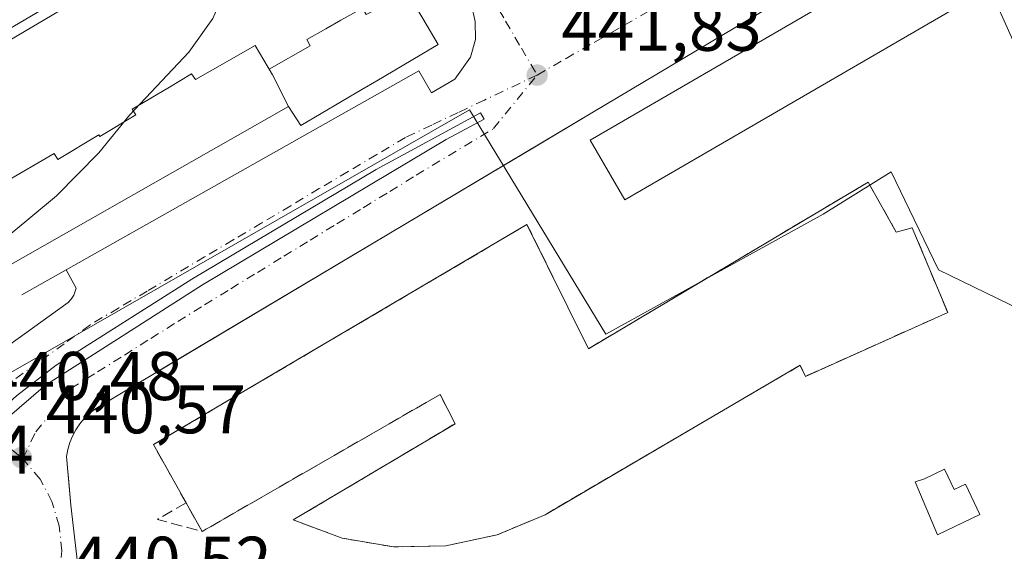
# Model space of a CAD drawing. Units: metres. Extents: x 607268 to 610732, y 4740832 to 4743201.
# Drawn here: x 609643 to 609786, y 4741436 to 4741513 of the extents above; entities that cross this region are included whole.
import ezdxf

# ---------------------------------------------------------------- set-up
doc = ezdxf.new("R2010")
doc.units = ezdxf.units.M
doc.header["$MEASUREMENT"] = 0
doc.linetypes.add('DGN Style 3', pattern=[2.307223458686699, 1.648016756204785, -0.6592067024819142])
doc.linetypes.add('DGN Style 4', pattern=[2.6384748266838614, 1.318413404963828, -0.6592067024819142, 0.001648016756204785, -0.6592067024819142])
for name, color, linetype, lineweight in [('Curva de nivel normal', 30, 'Continuous', 0), ('Edificación Cxs', 1, 'Continuous', 13), ('Edificación ligera Cxs', 1, 'Continuous', 0), ('Elemento construido', 1, 'Continuous', 0), ('Instalación de servicios públicos', 91, 'DGN Style 3', 0), ('Instalación de servicios públicos CxS', 91, 'Continuous', 0), ('Muro lineal', 1, 'DGN Style 3', 13), ('Núcleo urbano CxS', 7, 'Continuous', 0), ('Punto de cota en terreno', 7, 'Continuous', 0), ('Rótulo de punto de cota en terreno', 7, 'Continuous', 0), ('Suelo desnudo CxS', 253, 'Continuous', 0), ('Vía urbana Cxs', 4, 'Continuous', 0), ('Vía urbana eje', 4, 'DGN Style 4', 0)]:
    doc.layers.add(name, color=color, linetype=linetype, lineweight=lineweight)
doc.styles.add('Style-Arial', font='txt')

# ---------------------------------------------------------------- blocks, each defined once
blk = doc.blocks.new('5PATER')
at = {"layer": 'Suelo desnudo CxS', "linetype": 'Continuous', "lineweight": 0}
h = blk.add_hatch(color=51, dxfattribs=at)
edge = h.paths.add_edge_path()
edge.add_ellipse((0, 0), major_axis=(-0.1095731443231308, -0.1110710700762829), ratio=0.9994222409660322, start_angle=0, end_angle=360)
blk = doc.blocks.new('*U47')
at = {"layer": 'Vía urbana Cxs', "color": 4, "linetype": 'Continuous', "lineweight": 0}
for points in [[(609630.7100999998, 4741458.280099999, 442.4921000000032), (609649.6101000002, 4741471.870100001, 441.2400000000052), (609650.0701000001, 4741472.350099999, 441.243100000007), (609650.4301000005, 4741472.9001, 441.5521000000008), (609650.8000999996, 4741473.9301, 442.2578999999969), (609649.3201000001, 4741476.590100001, 445.3194999999978), (609700.6700999998, 4741505.5101, 452.0329999999958), (609702.5100999996, 4741502.3201, 444.446100000001), (609705.8901000004, 4741504.3201, 443.8197999999975), (609708.1901000004, 4741507.520099999, 442.2614000000031), (609708.8901000004, 4741510.0701, 442.0785000000033), (609708.8701, 4741512.710100001, 441.9422999999952), (609708.5800999999, 4741514.0001, 441.944399999993), (609707.9606, 4741515.1523, 441.9038), (609700.5800999999, 4741528.880100001, 447.1845999999932), (609694.3800999997, 4741539.5101, 445.5626000000047), (609692.4101, 4741540.140100001, 446.4171000000061), (609691.1801000005, 4741540.2301, 446.0136999999959), (609689.9501, 4741540.100099999, 446.0751000000019), (609666.3201000001, 4741526.520099999, 442.8589000000065), (609621.1201, 4741499.940099999, 441.4225000000006)], [(609801.7600999996, 4741544.610099999, 443.5945000000065), (609725.8501000004, 4741499.420100001, 445.568299999999), (609717.4932000004, 4741494.446599999, 442.4682999999932), (609712.8294000002, 4741491.6711, 442.9619999999995), (609663.9272999996, 4741462.5679, 441.5483999999997), (609661.9173999997, 4741461.3717, 441.6682000000001), (609654.3701, 4741456.880100001, 441.4771000000038), (609653.5000999998, 4741456.3301, 441.590200000006), (609652.7001, 4741455.700099999, 441.6983999999939), (609651.9600999998, 4741454.9801, 441.8123000000051), (609651.3101000005, 4741454.190099999, 441.9135999999999), (609650.7401000002, 4741453.340100001, 441.9964000000036), (609650.2500999998, 4741452.4301, 442.0605000000069), (609649.8701, 4741451.4801, 442.0696999999927), (609649.5800999999, 4741450.4901, 442.0898000000016), (609649.4001000002, 4741449.4801, 442.133600000001), (609649.5382000003, 4741447.820400001, 442.3601000000053), (609649.6634000001, 4741446.316000001, 442.1021000000038), (609649.9901000002, 4741442.390100001, 441.0035999999964), (609651.1700999998, 4741432.350099999, 441.9078000000009)]]:
    blk.add_polyline3d(points, dxfattribs=at)
blk.add_polyline3d([(609710.1700999998, 4741498.5108, 442.0584999999992), (609709.6409, 4741499.436899999, 442.0964999999997), (609694.4274000004, 4741491.168600001, 441.8350999999967), (609667.6381999999, 4741475.227499999, 441.3381999999983), (609647.8606000004, 4741462.7259, 441.0782000000036), (609642.1058999998, 4741458.2941, 441.0112999999984), (609639.1293000003, 4741455.6483, 440.9511000000057), (609640.3860999999, 4741454.722200001, 440.9533999999985), (609646.3392000003, 4741459.815500001, 441.027700000006), (609669.1595999999, 4741474.433700001, 441.3527999999933), (609704.6138000004, 4741495.534299999, 442.0112999999984)], close=True, dxfattribs=at)

msp = doc.modelspace()

# ---------------------------------------------------------------- linework, layer by layer
at = {"layer": 'Curva de nivel normal', "color": 30, "linetype": 'Continuous', "lineweight": 0, "elevation": 440, "flags": 128}
msp.add_lwpolyline([(609581.8713999996, 4741468.9538), (609583.0800000001, 4741468.7501), (609587.9500000002, 4741462.920100001), (609593.4500000002, 4741457.420100001), (609597.9900000002, 4741454.960100001), (609604.2100000001, 4741454.780099999), (609613.4800000006, 4741457.4301), (609619.7300000006, 4741461.950099999), (609628.5800000001, 4741469.540100001), (609638.1399999997, 4741479.2401), (609647.9199999999, 4741487.370100001), (609654.0999999996, 4741493.620100001), (609658.5499999998, 4741499.100099999), (609667.1799999997, 4741508.220100001), (609670.6600000003, 4741513.130100001), (609672.4400000004, 4741517.220100001), (609675.1699999999, 4741520.370100001), (609678.1699999999, 4741525.370100001), (609681.4000000004, 4741530.440099999), (609683.6715000002, 4741535.1336)], dxfattribs=at)
at = {"layer": 'Edificación Cxs', "color": 1, "linetype": 'Continuous', "lineweight": 13, "flags": 128}
for points, elevation in [([(609681.6703000005, 4741500.319800001), (609679.3470000001, 4741504.927999999), (609678.8519000001, 4741505.7709), (609684.8490000004, 4741509.15), (609684.3289999999, 4741510.073000001), (609687.125, 4741511.647), (609689.3020000001, 4741512.877), (609692.4500000002, 4741514.65), (609692.9670000002, 4741513.732999999), (609696.1688999999, 4741515.3421), (609684.1788999997, 4741535.433599999), (609692.0301000001, 4741540.0701), (609703.8201000001, 4741519.190099999), (609699.0701000001, 4741516.800100001), (609701.2424999997, 4741513.113100001), (609703.4600999998, 4741509.350099999), (609694.5175000001, 4741504.0919), (609692.3608999997, 4741502.8237), (609683.4600999998, 4741497.590100001)], 469.0176999999969), ([(609792.7402999997, 4741524.479800001), (609792.7575000003, 4741524.437700001), (609796.9785000002, 4741514.240300001), (609803.8931, 4741497.5349), (609810.8201000001, 4741480.800100001), (609808.0431000004, 4741479.690099999), (609805.2562999995, 4741478.576300001), (609804.6401000004, 4741478.3301), (609801.8201000001, 4741477.190099999), (609794.5144999997, 4741493.478900001), (609787.1171000004, 4741509.973099999), (609782.6728999997, 4741519.882300001), (609781.1885000002, 4741523.192100001), (609779.7901, 4741526.3101), (609783.0676999995, 4741528.255899999), (609783.0811000001, 4741528.263900001), (609785.6476999996, 4741529.787500001), (609785.6618999997, 4741529.7959), (609788.2912999997, 4741531.356899999), (609788.4178999999, 4741531.432600001)], 459.1227000000073), ([(609678.8519000001, 4741505.7709), (609679.3470000001, 4741504.927999999), (609681.6703000005, 4741500.319800001), (609659.1687000003, 4741487.5507), (609636.3728999998, 4741474.6141), (609636.3290999997, 4741474.5888), (609633.6662, 4741479.245100001), (609633.523, 4741479.486), (609631.4800000006, 4741482.922), (609640.7510000002, 4741488.393999999), (609640.244, 4741489.248000001), (609647.5959999999, 4741493.514000001), (609648.1109999996, 4741492.647), (609654.1030000001, 4741496.221999999), (609654.2369999997, 4741495.999), (609659.448, 4741499.107000001), (609658.9469999997, 4741499.948000001), (609664.3430000005, 4741503.163000001), (609667.591, 4741505.098999999), (609668.1289999997, 4741504.253000001), (609670.307, 4741505.487000001), (609676.8250000002, 4741509.219000001), (609678.7209999999, 4741505.993000001)], 469.0176999999969), ([(609766.0301000001, 4741489.350099999), (609770.1401000004, 4741482.0801), (609772.4600999998, 4741482.720100001), (609777.6201, 4741470.390100001), (609756.9101, 4741461.110099999), (609756.1401000004, 4741462.720100001), (609719.0401, 4741441.0001), (609712.0301000001, 4741438.050100001), (609704.6001000004, 4741436.470100001), (609696.9901000002, 4741436.3101), (609689.5100999996, 4741437.5801), (609682.3800999997, 4741440.2401), (609705.9401000004, 4741454.2301), (609703.7401000002, 4741458.470100001), (609669.1001000004, 4741438.550100001), (609666.7801000001, 4741442.710100001), (609662.0301000001, 4741451.190099999), (609716.3901000004, 4741483.190099999), (609725.3501000004, 4741465.120100001)], 468.819399999993)]:
    msp.add_lwpolyline(points, close=True, dxfattribs=dict(at, elevation=elevation))
at = {"layer": 'Edificación Cxs', "color": 1, "linetype": 'Continuous', "lineweight": 13, "elevation": 468.9434999999939, "flags": 128}
msp.add_lwpolyline([(609590.5900999998, 4741480.1601), (609684.1788999997, 4741535.433599999), (609696.1688999999, 4741515.3421), (609692.9670000002, 4741513.732999999), (609692.4500000002, 4741514.65), (609689.3020000001, 4741512.877), (609687.125, 4741511.647), (609684.3289999999, 4741510.073000001), (609684.8490000004, 4741509.15), (609678.8519000001, 4741505.7709), (609678.7209999999, 4741505.993000001), (609676.8250000002, 4741509.219000001), (609670.307, 4741505.487000001), (609668.1289999997, 4741504.253000001), (609667.591, 4741505.098999999), (609664.3430000005, 4741503.163000001), (609658.9469999997, 4741499.948000001), (609659.448, 4741499.107000001), (609654.2369999997, 4741495.999), (609654.1030000001, 4741496.221999999), (609648.1109999996, 4741492.647), (609647.5959999999, 4741493.514000001), (609640.244, 4741489.248000001)], dxfattribs=at)
at = {"layer": 'Edificación Cxs', "color": 1, "linetype": 'Continuous', "lineweight": 13, "extrusion": (0.41568891114869, -0.7453732198988351, 0.5211731883027553), "elevation": -3280470.665834571, "flags": 128}
msp.add_lwpolyline([(2841867.450564292, 2003805.816065721), (2841867.450564292, 2003814.955431126)], dxfattribs=at)
at = {"layer": 'Edificación Cxs', "color": 1, "linetype": 'Continuous', "lineweight": 13}
for points in [[(609590.5900999998, 4741480.1601, 446.6993999999977), (609684.1791000003, 4741535.433300001, 448.2862000000023), (609692.0301000001, 4741540.0701, 446.5014999999985), (609703.8201000001, 4741519.190099999, 447.1346999999951), (609699.0701000001, 4741516.800100001, 458.2069000000047), (609701.2424999997, 4741513.113100001, 455.7584999999963), (609703.4600999998, 4741509.350099999, 449.8678999999975), (609694.5175000001, 4741504.0919, 457.8142999999982), (609692.3608999997, 4741502.8237, 458.1285999999964), (609683.4600999998, 4741497.590100001, 454.7379999999976), (609681.6700999998, 4741500.3201, 464.8598000000056), (609659.1687000003, 4741487.5507, 460.3874999999971), (609636.3728999998, 4741474.6141, 464.5068000000028)], [(609787.1171000004, 4741509.973099999, 452.3092000000034), (609782.6728999997, 4741519.882300001, 459.1227000000072), (609781.1885000002, 4741523.192100001, 458.3251000000019), (609779.7901, 4741526.3101, 452.6300999999949), (609783.0676999995, 4741528.255899999, 453.5494000000036), (609783.0811000001, 4741528.263900001, 453.5439000000042), (609785.6476999996, 4741529.787500001, 452.1659999999974), (609785.6618999997, 4741529.7959, 452.1564999999973), (609788.2912999997, 4741531.356899999, 449.3047999999981)], [(609782.0301000001, 4741516.610099999, 456.4015000000073), (609730.6201, 4741486.7501, 449.2538000000059), (609725.5800999999, 4741495.440099999, 448.3034000000043), (609777.0000999998, 4741525.3101, 451.5430999999954), (609782.0301000001, 4741516.610099999, 456.4015000000073)], [(609666.7801000001, 4741442.710100001, 464.4021999999969), (609662.0301000001, 4741451.190099999, 455.6587), (609716.3901000004, 4741483.190099999, 452.4312000000064), (609725.3501000004, 4741465.120100001, 466.0745000000024), (609766.0301000001, 4741489.350099999, 451.8794000000053)], [(609766.0301000001, 4741489.350099999, 451.8794000000053), (609770.1401000004, 4741482.0801, 460.5605000000069), (609772.4600999998, 4741482.720100001, 452.7544999999955), (609777.6201, 4741470.390100001, 448.0240000000049), (609756.9101, 4741461.110099999, 456.027700000006), (609756.1401000004, 4741462.720100001, 462.2266999999993), (609719.0401, 4741441.0001, 459.9146000000038), (609712.0301000001, 4741438.050100001, 459.2400000000052), (609704.6001000004, 4741436.470100001, 460.945000000007), (609696.9901000002, 4741436.3101, 461.3714999999939), (609689.5100999996, 4741437.5801, 459.6953000000067), (609682.3800999997, 4741440.2401, 451.6345000000001), (609705.9401000004, 4741454.2301, 468.405899999998), (609703.7401000002, 4741458.470100001, 468.819399999993), (609669.1001000004, 4741438.550100001, 456.6021999999939)]]:
    msp.add_polyline3d(points, dxfattribs=at)
msp.add_3dface([(609782.0301000001, 4741516.610099999, 456.4015000000073), (609730.6201, 4741486.7501, 456.4015000000073), (609725.5800999999, 4741495.440099999, 456.4015000000073), (609777.0000999998, 4741525.3101, 456.4015000000073)], dxfattribs=at)
at = {"layer": 'Edificación ligera Cxs', "color": 1, "linetype": 'Continuous', "lineweight": 0, "elevation": 444.8411999999955, "flags": 128}
msp.add_lwpolyline([(609777.1700999998, 4741447.600099999), (609778.5701000001, 4741444.6601), (609780.2100999998, 4741445.440099999), (609782.3101000005, 4741441.020099999), (609776.1101000002, 4741438.0701), (609772.8601000002, 4741445.7501), (609774.2600999996, 4741446.220100001)], close=True, dxfattribs=at)
at = {"layer": 'Edificación ligera Cxs', "color": 1, "linetype": 'Continuous', "lineweight": 0}
msp.add_polyline3d([(609777.1700999998, 4741447.600099999, 443.7780000000057), (609778.5701000001, 4741444.6601, 444.8411999999954), (609780.2100999998, 4741445.440099999, 444.0981000000029), (609782.3101000005, 4741441.020099999, 444.1261999999988), (609776.1101000002, 4741438.0701, 443.6205999999948), (609772.8601000002, 4741445.7501, 443.5209000000032), (609774.2600999996, 4741446.220100001, 443.7329000000027), (609777.1700999998, 4741447.600099999, 443.7780000000057)], dxfattribs=at)
at = {"layer": 'Elemento construido', "color": 1, "linetype": 'Continuous', "lineweight": 0, "extrusion": (-0.09156690334394178, -0.05153300140446815, 0.9944646056940631), "elevation": -299723.3656631973, "flags": 128}
msp.add_lwpolyline([(-3833036.896630922, 2840997.500776039), (-3833036.896630922, 2840990.058268128)], dxfattribs=at)
at = {"layer": 'Elemento construido', "color": 1, "linetype": 'Continuous', "lineweight": 0}
for points in [[(609651.1700999998, 4741432.350099999, 441.9078000000009), (609649.9901000002, 4741442.390100001, 441.0035999999964), (609649.4001000002, 4741449.4801, 442.133600000001), (609649.5800999999, 4741450.4901, 442.0898000000016), (609649.8701, 4741451.4801, 442.0696999999927), (609650.2500999998, 4741452.4301, 442.0605000000069), (609650.7401000002, 4741453.340100001, 441.9964000000036), (609651.3101000005, 4741454.190099999, 441.9135999999999), (609651.9600999998, 4741454.9801, 441.8123000000051), (609652.7001, 4741455.700099999, 441.6983999999939), (609653.5000999998, 4741456.3301, 441.590200000006), (609654.3701, 4741456.880100001, 441.4771000000038), (609725.8501000004, 4741499.420100001, 445.568299999999), (609801.7600999996, 4741544.610099999, 443.5945000000065)], [(609621.1201, 4741499.940099999, 441.4225000000006), (609666.3201000001, 4741526.520099999, 442.8589000000065), (609689.9501, 4741540.100099999, 446.0751000000019), (609691.1801000005, 4741540.2301, 446.0136999999959), (609692.4101, 4741540.140100001, 446.4171000000061), (609694.3800999997, 4741539.5101, 445.5626000000047), (609700.5800999999, 4741528.880100001, 447.1845999999932), (609707.9606, 4741515.1523, 441.9038), (609708.5800999999, 4741514.0001, 441.944399999993), (609708.8701, 4741512.710100001, 441.9422999999952), (609708.8901000004, 4741510.0701, 442.0785000000033), (609708.1901000004, 4741507.520099999, 442.2614000000031), (609705.8901000004, 4741504.3201, 443.8197999999975), (609702.5100999996, 4741502.3201, 444.446100000001), (609700.6700999998, 4741505.5101, 452.0329999999958), (609649.3201000001, 4741476.590100001, 445.3194999999978)], [(609630.7100999998, 4741458.280099999, 442.4921000000032), (609649.6101000002, 4741471.870100001, 441.2400000000052), (609650.0701000001, 4741472.350099999, 441.243100000007), (609650.4301000005, 4741472.9001, 441.5521000000008), (609650.8000999996, 4741473.9301, 442.2578999999969), (609649.3201000001, 4741476.590100001, 445.3194999999978)]]:
    msp.add_polyline3d(points, dxfattribs=at)
at = {"layer": 'Instalación de servicios públicos', "color": 91, "linetype": 'DGN Style 3', "lineweight": 0}
msp.add_polyline3d([(609766.0301000001, 4741489.350099999, 451.8794000000053), (609770.1401000004, 4741482.0801, 460.5605000000069), (609772.4600999998, 4741482.720100001, 452.7544999999955), (609777.6201, 4741470.390100001, 448.0240000000049), (609756.9101, 4741461.110099999, 456.027700000006), (609756.1401000004, 4741462.720100001, 462.2266999999993), (609719.0401, 4741441.0001, 459.9146000000038), (609712.0301000001, 4741438.050100001, 459.2400000000052), (609704.6001000004, 4741436.470100001, 460.945000000007), (609696.9901000002, 4741436.3101, 461.3714999999939), (609689.5100999996, 4741437.5801, 459.6953000000067), (609682.3800999997, 4741440.2401, 451.6345000000001), (609705.9401000004, 4741454.2301, 468.405899999998), (609703.7401000002, 4741458.470100001, 468.819399999993), (609669.1001000004, 4741438.550100001, 456.6021999999939), (609666.7801000001, 4741442.710100001, 464.4021999999969), (609662.0301000001, 4741451.190099999, 455.6587), (609716.3901000004, 4741483.190099999, 452.4312000000064), (609725.3501000004, 4741465.120100001, 466.0745000000024), (609766.0301000001, 4741489.350099999, 451.8794000000053)], dxfattribs=at)
at = {"layer": 'Instalación de servicios públicos CxS', "color": 91, "linetype": 'Continuous', "lineweight": 0}
msp.add_polyline3d([(609766.0301000001, 4741489.350099999, 451.8794000000053), (609770.1401000004, 4741482.0801, 460.5605000000069), (609772.4600999998, 4741482.720100001, 452.7544999999955), (609777.6201, 4741470.390100001, 448.0240000000049), (609756.9101, 4741461.110099999, 456.027700000006), (609756.1401000004, 4741462.720100001, 462.2266999999993), (609719.0401, 4741441.0001, 459.9146000000038), (609712.0301000001, 4741438.050100001, 459.2400000000052), (609704.6001000004, 4741436.470100001, 460.945000000007), (609696.9901000002, 4741436.3101, 461.3714999999939), (609689.5100999996, 4741437.5801, 459.6953000000067), (609682.3800999997, 4741440.2401, 451.6345000000001), (609705.9401000004, 4741454.2301, 468.405899999998), (609703.7401000002, 4741458.470100001, 468.819399999993), (609669.1001000004, 4741438.550100001, 456.6021999999939), (609666.7801000001, 4741442.710100001, 464.4021999999969), (609662.0301000001, 4741451.190099999, 455.6587), (609716.3901000004, 4741483.190099999, 452.4312000000064), (609725.3501000004, 4741465.120100001, 466.0745000000024)], close=True, dxfattribs=at)
at = {"layer": 'Muro lineal', "color": 1, "linetype": 'DGN Style 3', "lineweight": 13, "extrusion": (-0.5942858691985141, -0.7695600112986096, 0.2336700551655052), "elevation": -4011032.541001762, "flags": 128}
msp.add_lwpolyline([(-2415467.142821347, 964421.6964392544), (-2415468.99038707, 964402.6676451544), (-2415462.763989092, 964413.6743554808)], dxfattribs=at)
at = {"layer": 'Núcleo urbano CxS', "color": 7, "linetype": 'Continuous', "lineweight": 0, "extrusion": (-0.04046537161415825, -0.02545011252941487, 0.9988567692479078), "elevation": -144904.3891990409, "flags": 128}
msp.add_lwpolyline([(-3689119.961494805, 3037006.504649858), (-3689119.961494805, 3036931.752472641)], dxfattribs=at)
msp.add_lwpolyline([(-3689119.961494805, 3037006.504649858), (-3689119.961494805, 3036931.752472641)], dxfattribs=at)
at = {"layer": 'Núcleo urbano CxS', "color": 7, "linetype": 'Continuous', "lineweight": 0, "extrusion": (0.4040618762799434, 0.9147315095623708, 0.0005153162892729749), "elevation": 4583462.292658923, "flags": 128}
msp.add_lwpolyline([(1358211.699756629, -1921.30543577778), (1358186.257310438, -1920.295435643682), (1358117.943404908, -1920.822635713678)], dxfattribs=at)
at = {"layer": 'Núcleo urbano CxS', "color": 7, "linetype": 'Continuous', "lineweight": 0}
msp.add_polyline3d([(609795.1601, 4741467.437899999, 442.7213000000047), (609796.1097999997, 4741463.127699999, 442.7744999999995), (609801.2361000003, 4741451.747300001, 442.9061999999976), (609836.1042999999, 4741361.704100001, 442.7945000000037), (609822.4477000004, 4741363.2565, 442.7584999999963), (609819.1917000003, 4741363.628900001, 442.6949000000022), (609786.2392999995, 4741367.380700001, 441.6211000000039), (609771.1948999995, 4741372.0131, 442.1595999999991), (609725.3809000002, 4741386.1195, 441.5513000000064), (609689.3322999999, 4741402.044700001, 441.110400000005), (609626.8432999998, 4741429.647500001, 441.6376000000019), (609603.5705000004, 4741439.928300001, 440.6276000000071), (609612.1593000004, 4741445.0319, 440.4896000000008), (609708.0097000003, 4741499.844900001, 441.9866999999941), (609727.8547, 4741467.2371, 442.4988000000012), (609759.5006999997, 4741484.6983, 442.5264000000025), (609769.3881000001, 4741490.8343, 442.5048999999999), (609772.7386999996, 4741483.899700001, 442.5620999999956), (609776.2817000002, 4741476.5759, 442.6554999999935)], close=True, dxfattribs=at)
for points in [[(609795.1601, 4741467.437899999, 442.7213000000047), (609776.2817000002, 4741476.5759, 442.6554999999935), (609772.7386999996, 4741483.899700001, 442.5620999999956), (609769.3881000001, 4741490.8343, 442.5048999999999), (609759.5006999997, 4741484.6983, 442.5264000000025), (609727.8547, 4741467.2371, 442.4988000000012), (609708.0097000003, 4741499.844900001, 441.9866999999941), (609612.1593000004, 4741445.0319, 440.4896000000008), (609603.5705000004, 4741439.928300001, 440.6276000000071)], [(609795.1601, 4741467.437899999, 442.7213000000047), (609776.2817000002, 4741476.5759, 442.6554999999935), (609772.7386999996, 4741483.899700001, 442.5620999999956), (609769.3881000001, 4741490.8343, 442.5048999999999), (609759.5006999997, 4741484.6983, 442.5264000000025), (609727.8547, 4741467.2371, 442.4988000000012), (609708.0097000003, 4741499.844900001, 441.9866999999941), (609612.1593000004, 4741445.0319, 440.4896000000008)]]:
    msp.add_polyline3d(points, dxfattribs=at)
at = {"layer": 'Vía urbana Cxs', "color": 4, "linetype": 'Continuous', "lineweight": 0}
for points in [[(609801.7600999996, 4741544.610099999, 443.5945000000065), (609725.8501000004, 4741499.420100001, 445.568299999999), (609717.4932000004, 4741494.446599999, 442.4682999999932), (609712.8294000002, 4741491.6711, 442.9619999999995), (609663.9272999996, 4741462.5679, 441.5483999999997), (609661.9173999997, 4741461.3717, 441.6682000000001), (609654.3701, 4741456.880100001, 441.4771000000038), (609653.5000999998, 4741456.3301, 441.590200000006), (609652.7001, 4741455.700099999, 441.6983999999939), (609651.9600999998, 4741454.9801, 441.8123000000051), (609651.3101000005, 4741454.190099999, 441.9135999999999), (609650.7401000002, 4741453.340100001, 441.9964000000036), (609650.2500999998, 4741452.4301, 442.0605000000069), (609649.8701, 4741451.4801, 442.0696999999927), (609649.5800999999, 4741450.4901, 442.0898000000016), (609649.4001000002, 4741449.4801, 442.133600000001), (609649.5382000003, 4741447.820400001, 442.3601000000053), (609649.6634000001, 4741446.316000001, 442.1021000000038), (609649.9901000002, 4741442.390100001, 441.0035999999964), (609651.1700999998, 4741432.350099999, 441.9078000000009)], [(609649.3201000001, 4741476.590100001, 445.3194999999978), (609700.6700999998, 4741505.5101, 452.0329999999958), (609702.5100999996, 4741502.3201, 444.446100000001), (609705.8901000004, 4741504.3201, 443.8197999999975), (609708.1901000004, 4741507.520099999, 442.2614000000031), (609708.8901000004, 4741510.0701, 442.0785000000033), (609708.8701, 4741512.710100001, 441.9422999999952), (609708.5800999999, 4741514.0001, 441.944399999993), (609707.9606, 4741515.1523, 441.9038), (609700.5800999999, 4741528.880100001, 447.1845999999932), (609694.3800999997, 4741539.5101, 445.5626000000047), (609692.4101, 4741540.140100001, 446.4171000000061), (609691.1801000005, 4741540.2301, 446.0136999999959), (609689.9501, 4741540.100099999, 446.0751000000019), (609666.3201000001, 4741526.520099999, 442.8589000000065), (609621.1201, 4741499.940099999, 441.4225000000006)], [(609710.1700999998, 4741498.5108, 442.0584999999992), (609709.6409, 4741499.436899999, 442.0964999999997), (609694.4274000004, 4741491.168600001, 441.8350999999967), (609667.6381999999, 4741475.227499999, 441.3381999999983), (609647.8606000004, 4741462.7259, 441.0782000000036), (609642.1058999998, 4741458.2941, 441.0112999999984), (609639.1293000003, 4741455.6483, 440.9511000000057), (609640.3860999999, 4741454.722200001, 440.9533999999985), (609646.3392000003, 4741459.815500001, 441.027700000006), (609669.1595999999, 4741474.433700001, 441.3527999999933), (609704.6138000004, 4741495.534299999, 442.0112999999984), (609710.1700999998, 4741498.5108, 442.0584999999992)], [(609630.7100999998, 4741458.280099999, 442.4921000000032), (609649.6101000002, 4741471.870100001, 441.2400000000052), (609650.0701000001, 4741472.350099999, 441.243100000007), (609650.4301000005, 4741472.9001, 441.5521000000008), (609650.8000999996, 4741473.9301, 442.2578999999969), (609649.3201000001, 4741476.590100001, 445.3194999999978)]]:
    msp.add_polyline3d(points, dxfattribs=at)
at = {"layer": 'Vía urbana eje', "color": 4, "linetype": 'DGN Style 4', "lineweight": 0}
for points in [[(609692.5301000001, 4741548.220100001, 440.5717000000004), (609694.8201000001, 4741544.270099999, 441.1426999999967), (609697.1401000004, 4741540.340100001, 441.9048000000039), (609699.4401000004, 4741536.4001, 442.998900000006), (609701.7301000003, 4741532.470100001, 442.3698000000004), (609704.0500999996, 4741528.520099999, 443.8114999999962), (609706.3501000004, 4741524.590100001, 443.5644999999931), (609708.6601, 4741520.6601, 442.803899999999), (609710.9600999998, 4741516.720100001, 442.2216000000044), (609713.2600999996, 4741512.770099999, 442.0154999999941), (609715.5701000001, 4741508.840100001, 442.0443999999989), (609717.8701, 4741504.9101, 442.0978999999934)], [(609717.8701, 4741504.9101, 442.0978999999934), (609722.0800999999, 4741507.3201, 442.0841999999975), (609726.3000999996, 4741509.7401, 442.1113999999943), (609730.5301000001, 4741512.1501, 442.0280000000057), (609734.7600999996, 4741514.5701, 441.9008000000031), (609738.9801000003, 4741516.9801, 441.8668000000035), (609747.4200999998, 4741521.8101, 441.8003999999929), (609751.6401000004, 4741524.220100001, 441.7390000000014), (609759.9801000003, 4741529.170100001, 441.5902999999962), (609764.1401000004, 4741531.6501, 441.5415999999968), (609768.3201000001, 4741534.110099999, 441.5406999999978), (609772.4801000003, 4741536.590100001, 441.5307999999932), (609776.6601, 4741539.0701, 441.4269999999961), (609780.8201000001, 4741541.550100001, 441.3764999999985), (609785.0000999998, 4741544.0101, 441.2458999999944), (609789.1700999998, 4741546.5001, 441.2614999999933)], [(609717.8701, 4741504.9101, 442.0978999999934), (609710.1901000004, 4741501.270099999, 442.1462999999931), (609706.3701, 4741499.470100001, 442.3353000000062), (609702.5301000001, 4741497.6501, 442.124100000001), (609698.6901000004, 4741495.840100001, 442.2428000000073), (609694.5301000001, 4741493.350099999, 442.1604999999981), (609690.3501000004, 4741490.880100001, 441.8867000000028), (609686.1700999998, 4741488.4001, 441.7758000000031), (609682.0000999998, 4741485.920100001, 441.5676999999997), (609677.8201000001, 4741483.4301, 441.5075999999972), (609673.6401000004, 4741480.960100001, 441.4781999999978), (609669.4600999998, 4741478.4801, 441.4468000000052), (609661.1201, 4741473.5101, 441.3025000000052), (609656.9401000004, 4741471.040100001, 441.1964000000008), (609652.7600999996, 4741468.5601, 441.1410000000033), (609649.0301000001, 4741465.850099999, 441.0752999999968), (609645.3000999996, 4741463.1601, 441.0671000000002), (609641.5701000001, 4741460.460100001, 441.0145000000048), (609637.8501000004, 4741457.7601, 440.9771000000038), (609635.7301000003, 4741455.9301, 441.0923999999941), (609633.6001000004, 4741454.130100001, 441.0341999999946)], [(609643.0050999997, 4741449.145099999, 440.965400000001), (609644.9200999998, 4741453.050100001, 441.1159999999945), (609647.4600999998, 4741456.1801, 441.0837999999931), (609650.0100999996, 4741459.3301, 441.0656000000017), (609653.9101, 4741461.7601, 441.0883999999933), (609657.8000999996, 4741464.190099999, 441.1092999999965), (609661.6700999998, 4741466.630100001, 441.2033999999985), (609665.5701000001, 4741469.0701, 441.2960000000021), (609669.4401000004, 4741471.5001, 441.382700000002), (609673.3000999996, 4741473.850099999, 441.4066000000021), (609677.1601, 4741476.210100001, 441.4661999999954), (609681.0100999996, 4741478.5701, 441.5935000000027), (609684.8501000004, 4741480.920100001, 441.6328999999969), (609688.7100999998, 4741483.270099999, 441.6196999999956), (609692.5701000001, 4741485.630100001, 441.6915000000009), (609696.4200999998, 4741487.9901, 441.7758000000031), (609700.2600999996, 4741490.340100001, 441.8696000000054), (609711.4967, 4741497.1226, 442.087400000004), (609717.8701, 4741504.9101, 442.0978999999934)], [(609643.0050999997, 4741449.145099999, 440.965400000001), (609642.1643000003, 4741449.8389, 440.9152000000031), (609640.3501000004, 4741451.3301, 440.9109000000026), (609637.1001000004, 4741453.0601, 440.8888000000007), (609633.6001000004, 4741454.130100001, 441.0341999999946)], [(609646.5701000001, 4741427.2601, 440.8583000000072), (609647.2600999996, 4741428.550100001, 440.8552000000054), (609648.3201000001, 4741432.0701, 441.0938000000024), (609648.6901000004, 4741435.7301, 440.9946999999956), (609648.3201000001, 4741439.390100001, 440.9018000000069), (609647.2600999996, 4741442.9101, 440.9400000000023), (609645.5301000001, 4741446.1501, 441.1731), (609643.0050999997, 4741449.145099999, 440.965400000001)]]:
    msp.add_polyline3d(points, dxfattribs=at)

# ---------------------------------------------------------------- block references
at = {"layer": 'Punto de cota en terreno', "color": 7, "linetype": 'Continuous', "lineweight": 0, "xscale": 10, "yscale": 10, "zscale": 10}
for p in [(609717.8700000001, 4741504.91, 441.8300000000018), (609642.8300000001, 4741449.300000001, 440.570000000007)]:
    msp.add_blockref('5PATER', p, dxfattribs=at)
at = {"layer": 'Vía urbana Cxs', "color": 4, "linetype": 'Continuous', "lineweight": 0}
msp.add_blockref('*U47', (0, 0), dxfattribs=at)

# ---------------------------------------------------------------- texts
at = {"layer": 'Rótulo de punto de cota en terreno', "color": 7, "linetype": 'Continuous', "lineweight": 0, "style": 'Style-Arial'}
for s, p in [('441,83', (609721.3978000004, 4741508.437799999)), ('440,48', (609637.1277999999, 4741457.6578)), ('440,57', (609646.3578000005, 4741452.8278)), ('440,24', (609615.3871999999, 4741446.937799999)), ('440,52', (609650.1078000005, 4741430.797800001))]:
    msp.add_text(s, height=7.000000000000002, dxfattribs=at).set_placement(p)

doc.saveas('drawing.dxf')
